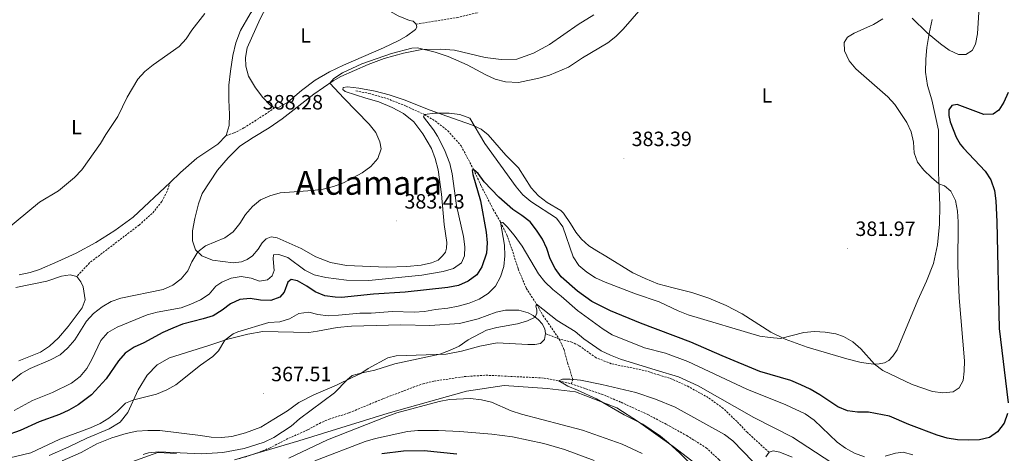
# Model space of a CAD drawing. Units: metres. Extents: x 627637 to 632146, y 4696820 to 4699872.
# Drawn here: x 629165 to 629641, y 4698220 to 4698430 of the extents above; entities that cross this region are included whole.
import ezdxf
from ezdxf.enums import TextEntityAlignment as Align

# ---------------------------------------------------------------- set-up
doc = ezdxf.new("R2010")
doc.units = ezdxf.units.M
doc.header["$MEASUREMENT"] = 0
doc.linetypes.add('TRAZOSX2', pattern=[1.5, 1, -0.5])
for name, color, linetype, lineweight in [('Carátula', 7, 'Continuous', 5), ('Level 1', 19, 'Continuous', 0), ('Level 11', 142, 'Continuous', 13), ('Level 21', 19, 'Continuous', 0), ('Level 36', 19, 'Continuous', 40), ('Level 37', 92, 'Continuous', 0), ('Level 4', 36, 'Continuous', 30), ('Level 41', 39, 'Continuous', 0), ('Level 45', 19, 'Continuous', 0), ('Level 5', 36, 'Continuous', 0), ('Level 7', 1, 'Continuous', 0)]:
    doc.layers.add(name, color=color, linetype=linetype, lineweight=lineweight)
doc.styles.add('Arial', font='ARIAL.TTF', dxfattribs={"height": 0.2})

# ---------------------------------------------------------------- blocks, each defined once
blk = doc.blocks.new('5PATER')
at = {"layer": 'Carátula', "linetype": 'Continuous', "lineweight": 5}
h = blk.add_hatch(color=250, dxfattribs=at)
edge = h.paths.add_edge_path()
edge.add_ellipse((0, 0), major_axis=(-1.33, -1.34), ratio=0.999422, start_angle=0, end_angle=360)

msp = doc.modelspace()

# ---------------------------------------------------------------- linework, layer by layer
at = {"layer": 'Level 1', "color": 19, "linetype": 'Continuous', "lineweight": 0, "ltscale": 0.5}
for points in [[(629268.56, 4698217.13, 364.02), (629299.69, 4698226.37, 363.96), (629342.96, 4698239.66, 364.59), (629380.94, 4698250.3, 363.81), (629399.09, 4698253.19, 362.29), (629419.99, 4698251.69, 361.78), (629433.63, 4698250.04, 360.32), (629453.63, 4698242.29, 359.76), (629464.19, 4698235.5, 360), (629480.83, 4698223.62, 359.96), (629510.13, 4698201.17, 358.38)], [(629204.15, 4698210.81, 366.12), (629231.58, 4698220.74, 364.98), (629240.5, 4698220.15, 364.95)]]:
    msp.add_polyline3d(points, dxfattribs=at)
at = {"layer": 'Level 11', "color": 142, "linetype": 'TRAZOSX2', "lineweight": 13}
for points in [[(629327.29, 4698395.79, 383.36), (629333.7, 4698394.55, 382.72), (629342.33, 4698392.1, 382.01), (629351.78, 4698388.34, 380.7), (629360.54, 4698384.31, 380), (629365.7, 4698381.22, 379.51), (629371.88, 4698376.47, 378.44), (629378.31, 4698369.09, 377.2), (629384.35, 4698357.66, 375), (629388, 4698349.72, 373.98), (629393.84, 4698338.38, 371.6), (629397.42, 4698332.14, 370), (629400.34, 4698326.1, 369.08), (629402.84, 4698319.28, 367.95), (629405.88, 4698309.55, 367.1), (629409.83, 4698300.19, 365.82), (629414.8, 4698292.48, 365), (629417.91, 4698287, 364.4), (629425.77, 4698275.62, 363.78), (629428.09, 4698270.48, 363.14), (629429.75, 4698264.13, 362.11), (629432.39, 4698256.07, 360), (629431.63, 4698253.96, 359.69)], [(629270.73, 4698217.54, 363.98), (629280.78, 4698220.88, 363.76), (629285.6, 4698222.84, 363.62), (629294.84, 4698227.54, 363.48), (629304.14, 4698231.67, 363.23), (629309.68, 4698234.72, 362.84), (629314.47, 4698236.85, 362.74), (629324.18, 4698239.92, 362.45), (629340.82, 4698246.82, 362.03), (629355.1, 4698252.23, 361.85), (629359.91, 4698253.96, 361.74), (629365.08, 4698255.2, 361.6), (629379.84, 4698257.42, 361.46), (629390.23, 4698258.09, 361.43), (629418.41, 4698256.72, 360.93), (629425.55, 4698255.3, 360), (629431.63, 4698253.96, 359.69)], [(629431.63, 4698253.96, 359.69), (629446.27, 4698248.95, 359.19), (629455.68, 4698244.99, 359.01), (629468.67, 4698239.01, 358.87), (629477.7, 4698234.27, 358.69), (629487.46, 4698228.82, 358.52), (629496.88, 4698222.98, 358.32), (629503.18, 4698217.11, 357.98), (629509.12, 4698208.73, 357.79), (629516.08, 4698196.79, 357.5), (629521.88, 4698189.35, 356.94), (629530.42, 4698183.42, 356.46), (629553.37, 4698168.06, 356.26), (629564.27, 4698160.78, 356.28), (629581.34, 4698150.58, 355.55), (629593.36, 4698142.9, 355.04), (629596.34, 4698140.65, 354.98), (629599.62, 4698137.54, 354.93)]]:
    msp.add_polyline3d(points, dxfattribs=at)
at = {"layer": 'Level 21', "color": 19, "linetype": 'TRAZOSX2', "lineweight": 0}
for points in [[(629356.59, 4698428.1, 386.88), (629376.42, 4698431.28, 387.77), (629386.68, 4698433.75, 387.83)], [(629288.02, 4698387.63, 387.88), (629284.12, 4698384.85, 388.26), (629273.22, 4698377.82, 388.26), (629268.5, 4698375.43, 388.44), (629264.55, 4698374.15, 388.41)], [(629237.5, 4698351.47, 388.73), (629235.98, 4698347.17, 388.45), (629233.49, 4698342.14, 387.92), (629228.79, 4698336.43, 387.92), (629222.47, 4698330.8, 388.02), (629198.44, 4698312.48, 387.67), (629192.32, 4698305.85, 387.1)], [(629527.31, 4698220.77, 361.55), (629516.84, 4698230.32, 362.49), (629511.82, 4698235.61, 363.36), (629505.12, 4698242.03, 364.13), (629497.86, 4698247.27, 364.87), (629488.54, 4698252.45, 364.95), (629480.49, 4698256.18, 364.92), (629474, 4698258.22, 364.7), (629466.91, 4698260.41, 364.52), (629450.95, 4698263.64, 363.88), (629443.58, 4698266.58, 363.78), (629435.18, 4698272.52, 363.67), (629431.83, 4698274.11, 363.67), (629425.77, 4698275.62, 363.78), (629419.15, 4698278.25, 364.41)]]:
    msp.add_polyline3d(points, dxfattribs=at)
at = {"layer": 'Level 36', "color": 92, "linetype": 'Continuous', "lineweight": 0}
for points in [[(629264.55, 4698374.15, 388.41), (629266, 4698378.93, 388.41), (629266.2, 4698384.28, 388.51), (629265.92, 4698391.35, 388.55), (629265.96, 4698398.5, 388.94), (629266.61, 4698405.37, 389.01), (629267.76, 4698412.88, 389.22), (629269.3, 4698419.02, 389.43), (629271.56, 4698424.94, 389.61), (629276.13, 4698433.04, 389.72), (629280.85, 4698439.48, 389.86), (629284.71, 4698445.55, 390.04), (629291.27, 4698457.62, 390.46), (629291.74, 4698460.13, 390.5), (629291.27, 4698462.66, 390.53), (629289.18, 4698465.02, 390.6), (629282.05, 4698468.4, 390.71), (629205.18, 4698503.49, 394.89), (629185.72, 4698510.51, 395.17), (629177.63, 4698514.23, 395.56), (629168.77, 4698517.8, 395.74), (629163.6, 4698519.51, 395.81)], [(629356.59, 4698428.1, 386.88), (629355.07, 4698429.48, 386.88), (629353.35, 4698429.84, 386.92), (629347.77, 4698432.07, 386.95), (629342.63, 4698434.97, 387.27), (629330.9, 4698443.3, 388.26), (629318.41, 4698450.75, 389.22), (629312.85, 4698453.68, 389.22), (629307.7, 4698455.82, 389.43), (629303.09, 4698456.48, 389.43), (629300.36, 4698456.11, 389.36), (629297.43, 4698454.92, 389.19), (629293.18, 4698451.89, 389.12), (629289.16, 4698446.19, 388.97), (629280.97, 4698430.66, 388.48), (629274.79, 4698416.62, 388.26), (629273.89, 4698411.97, 388.3), (629274.08, 4698407.71, 388.44), (629275.44, 4698402.88, 388.65), (629278.71, 4698397.28, 388.76), (629282.26, 4698392.5, 388.51), (629285.68, 4698388.98, 388.16), (629288.02, 4698387.63, 387.88)], [(629252.82, 4698315.92, 384.83), (629249.79, 4698318.87, 385.11), (629248.35, 4698323.22, 385.39), (629248.38, 4698327.93, 385.5), (629249.4, 4698334.03, 385.68), (629251.22, 4698341.12, 385.89), (629253.03, 4698346.12, 386), (629260.33, 4698357.31, 386.24), (629265.49, 4698363.32, 386.88), (629271.18, 4698368.97, 387.2), (629277.72, 4698373.26, 387.66), (629285.48, 4698377.92, 387.94), (629291.62, 4698382.31, 387.77), (629306.99, 4698394.24, 385.86), (629316.44, 4698400.69, 384.83), (629320.16, 4698402.65, 384.72), (629333.26, 4698408.58, 384.65), (629341.03, 4698411.47, 384.76), (629350.4, 4698414.04, 384.86), (629359.36, 4698415.74, 384.97), (629368.3, 4698416.03, 385.18), (629375.15, 4698415.49, 385.32), (629389.93, 4698411.89, 385.57), (629397.7, 4698410.91, 385.46), (629405.2, 4698411.18, 385.46), (629413.3, 4698414.01, 385.54), (629421.14, 4698418.15, 385.57), (629434.97, 4698427.91, 385.5), (629442.45, 4698432.57, 385.36)], [(629288.02, 4698387.63, 387.88), (629290.3, 4698387.82, 387.7), (629294.45, 4698390.31, 387.41), (629301.11, 4698395.96, 386.74), (629307.69, 4698400.97, 385.96), (629314.52, 4698404.94, 385.75), (629321.45, 4698408.26, 385.75), (629340.8, 4698416.56, 386.07), (629348.11, 4698420.18, 386.24), (629351.83, 4698422.28, 386.35), (629356.15, 4698425.45, 386.7), (629356.86, 4698426.68, 386.81), (629356.59, 4698428.1, 386.88)], [(629606.27, 4698430.32, 381), (629604.75, 4698423.53, 380.06), (629603.69, 4698416.79, 379.04), (629603.22, 4698411.14, 378.08), (629603.1, 4698404.8, 377.14), (629604.01, 4698398.42, 376.52), (629606.11, 4698391.48, 376.3), (629609.25, 4698376.72, 376.46), (629609.26, 4698356.24, 379.16), (629609.64, 4698348.52, 380.34), (629610.01, 4698340.3, 381.05), (629609.82, 4698331.26, 381.25), (629608.87, 4698321.29, 381.28), (629606.84, 4698312.17, 381.39), (629603.46, 4698303.56, 381.48), (629599.24, 4698294.5, 381.54), (629589.29, 4698270.32, 380.71), (629587.28, 4698267.37, 380.63), (629585.27, 4698265.27, 380.54), (629583.14, 4698264.08, 380.37), (629580.58, 4698263.53, 380.26), (629577.94, 4698263.46, 379.95), (629571.9, 4698264.22, 379.5), (629564.92, 4698265.97, 379.33), (629545.73, 4698271.65, 379.58), (629535.12, 4698275.48, 379.92), (629528.25, 4698279.01, 380.46), (629514.27, 4698287.86, 381.68), (629506.53, 4698291.84, 382.21), (629498.1, 4698295.39, 382.47), (629489.99, 4698298.19, 382.67), (629480.85, 4698300.43, 382.45)], [(629480.85, 4698300.43, 382.45), (629473.5, 4698302.31, 382.17), (629467.3, 4698304.84, 382.2), (629461.4, 4698307.67, 382.03), (629448.39, 4698315.76, 382.28), (629443.98, 4698318.27, 382.1), (629440.13, 4698320.67, 381.6), (629436.57, 4698324.01, 381), (629433.86, 4698327.4, 380.65), (629431.26, 4698331.5, 380.33), (629427.77, 4698336.6, 380.5), (629426.53, 4698337.79, 380.65), (629419.98, 4698341.72, 381.39), (629415.67, 4698345.02, 381.6), (629412.24, 4698348.84, 381.82), (629406.13, 4698358.43, 381.64), (629399.9, 4698364.59, 381.57), (629391.44, 4698374.5, 381.25), (629388.03, 4698377.18, 380.5), (629383.81, 4698379.17, 379.8), (629371.34, 4698383.58, 379.72), (629363.26, 4698386.36, 380.29), (629350.78, 4698391.4, 381.99), (629343.45, 4698393.91, 382.31), (629336.75, 4698395.63, 383.02), (629328.74, 4698397.13, 383.76), (629323.37, 4698397.8, 384.15), (629321.28, 4698397.4, 384.26), (629321.09, 4698396.44, 384.58), (629322.17, 4698395.53, 384.65), (629332.2, 4698392.18, 384.26), (629338.44, 4698390.42, 383.62), (629344.94, 4698387.74, 383.23), (629350.48, 4698384.89, 383.02), (629355.47, 4698380.8, 382.95), (629359.78, 4698374.92, 382.77), (629363.89, 4698367.86, 382.31), (629365.68, 4698363.01, 382.13), (629367.22, 4698357.58, 381.82), (629368.79, 4698345.68, 381.5), (629370.04, 4698331.1, 381.74), (629371.32, 4698322.27, 381.89), (629371.22, 4698319.55, 381.89), (629370.71, 4698317.61, 381.92), (629369.36, 4698315.94, 381.92), (629367.14, 4698313.85, 381.99), (629364.04, 4698312.55, 382.03), (629359.02, 4698311.42, 382.1), (629352.02, 4698310.71, 382.2), (629342.2, 4698310.39, 382.2), (629322.85, 4698311.17, 382.7), (629315.09, 4698312.61, 382.81), (629308, 4698315.48, 383.3), (629300.88, 4698319.4, 383.59), (629289.32, 4698324.69, 383.84), (629286.41, 4698325.03, 383.94), (629284.02, 4698324.08, 384.01), (629282.04, 4698322.18, 384.12), (629280.08, 4698319.06, 384.15), (629277.41, 4698315.82, 384.19), (629274.81, 4698314.08, 384.26), (629272, 4698312.96, 384.44), (629267.93, 4698312.57, 384.51), (629257.98, 4698313.84, 384.62), (629252.82, 4698315.92, 384.83)], [(629237.5, 4698351.47, 388.73), (629242.49, 4698356.2, 388.72), (629250.43, 4698363.24, 388.72), (629260.58, 4698370.01, 388.55), (629264.55, 4698374.15, 388.41)], [(629164.42, 4698306.76, 388.65), (629169.7, 4698307.86, 388.69), (629174.33, 4698309.25, 388.8), (629183.12, 4698313.12, 388.69), (629191.97, 4698317.26, 388.62), (629201.48, 4698322.32, 388.62), (629210.66, 4698328.1, 388.76), (629219.66, 4698334.56, 388.76), (629237.5, 4698351.47, 388.73)], [(629192.32, 4698305.85, 387.1), (629189.09, 4698306.71, 387.17), (629184.96, 4698306.03, 387.21), (629177.8, 4698303.66, 387.38), (629162.82, 4698300.57, 387.78)], [(629164.33, 4698264.99, 385.51), (629174.69, 4698269.26, 385.79), (629179.11, 4698272.17, 386), (629183.42, 4698276.27, 386.11), (629188.2, 4698281.75, 386.18), (629194.87, 4698290.66, 386.46), (629196.31, 4698294.56, 386.64), (629195.38, 4698300.86, 386.89), (629194.29, 4698303.27, 386.92), (629192.32, 4698305.85, 387.1)], [(629213.26, 4698235.4, 368.63), (629217.02, 4698239.97, 369.34), (629222.04, 4698250.94, 370.51), (629226.3, 4698258.08, 371.08), (629231.21, 4698263.08, 371.29), (629237.2, 4698266.56, 371.25), (629256.26, 4698272.49, 370.47), (629265.48, 4698275.6, 369.91), (629275.08, 4698277.93, 369.48), (629282.38, 4698279.23, 368.92), (629304.54, 4698278.82, 367.92), (629308.78, 4698279.36, 368.06), (629318.31, 4698281.24, 367.89), (629325.24, 4698281.86, 367.71), (629349.14, 4698282.46, 366.79), (629363.23, 4698282.14, 366.19), (629377.55, 4698283.21, 365.62), (629386.6, 4698285.44, 365.44), (629395.23, 4698288.63, 365.69), (629399.77, 4698289.63, 365.66), (629406.15, 4698289.54, 365.62), (629410.76, 4698288.24, 365.34), (629413.11, 4698286.98, 365.09), (629415.69, 4698284.98, 364.88), (629417.5, 4698283.03, 364.73), (629418.79, 4698280.47, 364.52), (629419.15, 4698278.25, 364.41)], [(629419.15, 4698278.25, 364.41), (629418.59, 4698275.4, 364.34), (629416.78, 4698273.52, 364.45), (629414.01, 4698272.92, 364.41), (629410.61, 4698272.9, 364.41), (629395.66, 4698273.73, 364.66), (629387.33, 4698272.15, 364.66), (629378.5, 4698269.79, 364.63), (629371.06, 4698268.3, 364.84), (629346.79, 4698267.55, 366.15), (629342.87, 4698266.47, 366.12), (629333.31, 4698261.27, 365.34), (629329.84, 4698258.93, 364.95), (629325.84, 4698257.2, 364.8), (629318.05, 4698253.31, 365.37), (629306.99, 4698248.52, 365.97), (629299.77, 4698244.9, 366.36), (629294.27, 4698240.89, 366.72), (629287.63, 4698236.85, 367.25), (629281.31, 4698232.92, 367.36), (629274, 4698230.15, 367.89), (629267.34, 4698228.41, 368.03), (629262.36, 4698227.87, 368.06), (629257.29, 4698228.04, 367.89), (629252.18, 4698228.84, 367.67), (629232.48, 4698231.33, 368.17), (629226.7, 4698231.33, 368.35), (629221.44, 4698230.94, 368.28), (629216.25, 4698229.87, 368.1), (629209.21, 4698227.72, 368.17), (629201.98, 4698224.89, 367.92), (629194.35, 4698220.65, 367.92), (629185.3, 4698216.6, 368.17)], [(629178.91, 4698219.19, 368.45), (629188.53, 4698223.43, 368.42), (629197.15, 4698227.58, 368.35), (629207.95, 4698232.12, 368.42), (629213.26, 4698235.4, 368.63)], [(629527.31, 4698220.77, 361.55), (629529.26, 4698221.42, 361.61), (629532.47, 4698220.88, 361.64), (629538.55, 4698218.34, 361.84)], [(629525.78, 4698218.49, 361.44), (629527.31, 4698220.77, 361.55)]]:
    msp.add_polyline3d(points, dxfattribs=at)
at = {"layer": 'Level 4', "color": 36, "linetype": 'Continuous', "lineweight": 30}
for points in [[(629643.09, 4698395.03, 375), (629640.98, 4698390.32, 375), (629638.47, 4698386.46, 375), (629635.81, 4698384.55, 375), (629631.3, 4698384.33, 375), (629618.37, 4698389.19, 375), (629615.75, 4698388.72, 375), (629614.3, 4698386.55, 375)], [(629614.3, 4698386.55, 375), (629614.37, 4698383.77, 375), (629615, 4698380.84, 375), (629617.8, 4698373.28, 375), (629619.75, 4698370, 375), (629621.4, 4698368.04, 375), (629631.94, 4698356.86, 375), (629634.68, 4698352.68, 375), (629636.35, 4698347.54, 375), (629637.02, 4698342.58, 375), (629637.53, 4698332.34, 375), (629638.67, 4698280.69, 375), (629643.07, 4698244.69, 375)], [(629642.73, 4698239.53, 375), (629641.07, 4698234.82, 375), (629637.93, 4698230.74, 375), (629633.99, 4698227.96, 375), (629629.12, 4698226.82, 375), (629623.9, 4698226.65, 375), (629618.54, 4698226.86, 375), (629613.47, 4698227.61, 375), (629608.67, 4698229.02, 375), (629594.9, 4698234.28, 375), (629585.52, 4698238.23, 375), (629575.49, 4698240.26, 375), (629570.19, 4698240.26, 375), (629565.22, 4698240.83, 375), (629560.63, 4698242.82, 375), (629551.87, 4698248.61, 375), (629547.28, 4698251.33, 375), (629542.69, 4698253.51, 375), (629537.86, 4698255.56, 375), (629522.8, 4698259.95, 375), (629504.67, 4698267.41, 375), (629489.45, 4698274.17, 375), (629465.11, 4698283.22, 375), (629450.64, 4698289.22, 375), (629441.51, 4698293.77, 375), (629434.54, 4698298.84, 375), (629426.76, 4698305.65, 375), (629423.88, 4698309.82, 375), (629421.46, 4698314.48, 375), (629419.78, 4698319.38, 375), (629417.7, 4698323.95, 375), (629414.84, 4698328.38, 375), (629411.76, 4698332.31, 375), (629407.73, 4698335.46, 375), (629403.28, 4698338.34, 375), (629396.5, 4698344.32, 375), (629389.5, 4698351.76, 375), (629386.56, 4698355.8, 375), (629384.35, 4698357.66, 375), (629383.6, 4698357.25, 375), (629383.91, 4698355.34, 375), (629387.6, 4698342.56, 375), (629390.38, 4698327.42, 375), (629390.93, 4698322.22, 375), (629390.51, 4698317.24, 375), (629388.25, 4698310.52, 375), (629385.88, 4698306.66, 375), (629381.64, 4698303.66, 375), (629377.1, 4698301.57, 375), (629371.91, 4698300.58, 375), (629351.26, 4698298.36, 375), (629335.86, 4698297.27, 375), (629320.42, 4698295.75, 375), (629317.36, 4698295.85, 375), (629312.36, 4698296.59, 375), (629307.69, 4698298.42, 375), (629303.56, 4698301.23, 375), (629299.15, 4698303.71, 375), (629296.05, 4698304.45, 375), (629294.42, 4698303.13, 375), (629292.61, 4698298.3, 375), (629290.55, 4698295.81, 375), (629286.21, 4698294.26, 375), (629281.21, 4698294.43, 375), (629276.22, 4698295.31, 375), (629271.21, 4698294.83, 375), (629266.75, 4698292.58, 375), (629262.66, 4698289.55, 375), (629258.28, 4698286.89, 375), (629253.53, 4698285.32, 375), (629243.39, 4698282.78, 375), (629238.74, 4698280.92, 375), (629233.97, 4698278.79, 375), (629224.82, 4698273.79, 375), (629220.04, 4698271.61, 375), (629215.75, 4698268.78, 375), (629212.45, 4698265.03, 375), (629206.56, 4698256.26, 375), (629199.35, 4698248.6, 375), (629192.96, 4698243.77, 375), (629188.51, 4698241.15, 375), (629183.98, 4698239.04, 375), (629174.05, 4698235.5, 375), (629164.89, 4698231.3, 375), (629150.28, 4698226.16, 375)], [(629339.89, 4698220.22, 375), (629350.33, 4698221.42, 375), (629360.49, 4698221.62, 375), (629376.15, 4698220.1, 375)]]:
    msp.add_polyline3d(points, dxfattribs=at)
at = {"layer": 'Level 5', "color": 36, "linetype": 'Continuous', "lineweight": 0}
for points in [[(629157.24, 4698252.32, 385), (629165.32, 4698258.93, 385), (629169.67, 4698261.38, 385), (629179.65, 4698265.52, 385), (629184.29, 4698268.03, 385), (629188.01, 4698271.37, 385), (629191.39, 4698275.29, 385), (629197.03, 4698284.23, 385), (629200.37, 4698287.99, 385), (629204.55, 4698291.28, 385), (629208.87, 4698293.79, 385), (629213.66, 4698295.46, 385), (629234.17, 4698299.65, 385), (629238.85, 4698301.7, 385), (629242.78, 4698304.79, 385), (629246.07, 4698308.7, 385), (629248.05, 4698312.92, 385), (629250.92, 4698317.77, 385), (629254.58, 4698320.73, 385), (629263.99, 4698324.6, 385), (629268, 4698327.59, 385), (629271.19, 4698331.54, 385), (629273.9, 4698335.92, 385), (629277.33, 4698339.79, 385), (629281.22, 4698342.94, 385), (629285.77, 4698345, 385), (629290.79, 4698346.46, 385), (629306.45, 4698347.58, 385), (629311.52, 4698348.23, 385), (629316.57, 4698349.48, 385), (629321.44, 4698351.21, 385), (629330.4, 4698356.14, 385), (629334.57, 4698359.09, 385), (629337.95, 4698363.07, 385), (629339.61, 4698367.71, 385), (629339, 4698371.1, 385), (629337.01, 4698375.68, 385), (629333.84, 4698379.57, 385), (629321.51, 4698392.19, 385), (629314.81, 4698399.57, 385), (629316.69, 4698401.84, 385), (629320.9, 4698404.57, 385), (629330.24, 4698408.8, 385), (629344.53, 4698413.94, 385), (629354.51, 4698416.42, 385), (629357.24, 4698416.54, 385), (629365.72, 4698414.5, 385), (629372.01, 4698412.44, 385), (629381.24, 4698408.45, 385), (629390.26, 4698403.53, 385), (629394.83, 4698401.46, 385), (629399.81, 4698400.12, 385), (629406.02, 4698399.9, 385), (629415.94, 4698401.88, 385), (629421.01, 4698403.36, 385), (629430.3, 4698407.21, 385), (629437.05, 4698411.69, 385), (629449.22, 4698418.97, 385), (629453.17, 4698422.04, 385), (629456.76, 4698425.63, 385), (629468.72, 4698439.29, 385)], [(629152.48, 4698323.9, 390), (629174.26, 4698341.92, 390), (629183.38, 4698347.38, 390), (629191.2, 4698353.75, 390), (629194.71, 4698357.5, 390), (629203.82, 4698370.28, 390), (629206.31, 4698374.62, 390), (629212.17, 4698383.42, 390), (629216.72, 4698392.68, 390), (629221.84, 4698401.38, 390), (629225.22, 4698405.07, 390), (629229.24, 4698408.35, 390), (629241.8, 4698417.21, 390), (629245.17, 4698421.01, 390), (629247.98, 4698425.16, 390), (629254.23, 4698433.3, 390)], [(629628.83, 4698433.86, 380), (629628.11, 4698423.34, 380), (629627.28, 4698418.4, 380), (629625.55, 4698415.31, 380), (629622.58, 4698413.43, 380), (629618.97, 4698413.32, 380), (629614.48, 4698415.52, 380), (629610.26, 4698418.47, 380), (629603.84, 4698423.92, 380), (629596.53, 4698430.98, 380)], [(629582.39, 4698430.65, 380), (629577.86, 4698427.84, 380), (629568.52, 4698423.69, 380), (629565.3, 4698421.83, 380), (629563.64, 4698419.18, 380), (629563.75, 4698415.1, 380), (629566.15, 4698410.32, 380), (629569.38, 4698406.5, 380), (629584.77, 4698392.82, 380), (629588.11, 4698389.11, 380), (629593.91, 4698380.53, 380), (629596.15, 4698375.86, 380), (629597.25, 4698370.98, 380), (629597.59, 4698365.79, 380), (629599.11, 4698361.18, 380), (629602.26, 4698357.3, 380), (629605.88, 4698353.78, 380), (629609.53, 4698350.73, 380), (629612.22, 4698349.81, 380), (629615.35, 4698347.23, 380), (629617.6, 4698342.64, 380), (629618.57, 4698337.6, 380), (629618.91, 4698332.37, 380), (629618.65, 4698311.14, 380), (629619.24, 4698295.61, 380), (629621.82, 4698265.05, 380), (629621.78, 4698260.05, 380), (629621.26, 4698255.48, 380), (629619.35, 4698252.04, 380), (629616.46, 4698250, 380), (629611.46, 4698249.51, 380), (629606.39, 4698250.28, 380), (629596.52, 4698253.65, 380), (629582.37, 4698260.41, 380), (629578.39, 4698263.5, 380), (629571.69, 4698270.93, 380), (629567.87, 4698274.32, 380), (629563.3, 4698276.88, 380), (629559.56, 4698278.06, 380), (629554.46, 4698278.92, 380), (629549.32, 4698279.3, 380), (629544.18, 4698278.85, 380), (629532.85, 4698275.93, 380), (629527.85, 4698276.28, 380), (629522.77, 4698277.04, 380), (629488.2, 4698287.36, 380), (629483.41, 4698289.28, 380), (629474.15, 4698293.62, 380), (629462.63, 4698297.5, 380), (629447.99, 4698303.08, 380), (629443.4, 4698305.3, 380), (629439.16, 4698308.04, 380), (629435.3, 4698311.26, 380), (629432.46, 4698315.38, 380), (629427.49, 4698329.95, 380), (629424.49, 4698334.18, 380), (629412.04, 4698342.21, 380), (629408.1, 4698345.37, 380), (629404.98, 4698349.28, 380), (629389.84, 4698370.32, 380), (629382.44, 4698382.6, 380), (629377.66, 4698384.27, 380), (629372.58, 4698384.98, 380), (629365.51, 4698385.02, 380), (629360.54, 4698384.31, 380), (629360.11, 4698383.25, 380), (629364.92, 4698376.96, 380), (629366.93, 4698373.84, 380), (629370.23, 4698367.25, 380), (629372.87, 4698360.55, 380), (629373.9, 4698355.66, 380), (629376.06, 4698340.29, 380), (629379.44, 4698325.23, 380), (629380.15, 4698320.28, 380), (629380, 4698315.83, 380), (629378.48, 4698312.53, 380), (629374.6, 4698309.69, 380), (629369.59, 4698308.3, 380), (629359.26, 4698306.59, 380), (629333.6, 4698304, 380), (629322.86, 4698304.14, 380), (629312.85, 4698305.41, 380), (629307.24, 4698306.73, 380), (629302.74, 4698308.93, 380), (629294.41, 4698315.1, 380), (629290.09, 4698316.56, 380)], [(629573.56, 4698218.56, 370), (629568.68, 4698220.33, 370), (629564.31, 4698222.81, 370), (629560.22, 4698225.69, 370), (629549.12, 4698236.3, 370), (629544.78, 4698239.34, 370), (629535.5, 4698243.76, 370), (629516.58, 4698251.38, 370), (629488.07, 4698264.71, 370), (629477.17, 4698268.8, 370), (629467.03, 4698271.31, 370), (629451.42, 4698277.62, 370), (629447.02, 4698280.38, 370), (629434.62, 4698289.36, 370), (629426.76, 4698296.43, 370), (629422.62, 4698299.58, 370), (629418.88, 4698303.26, 370), (629415.76, 4698307.17, 370), (629407.81, 4698320.56, 370), (629403.94, 4698325.97, 370), (629400.65, 4698329.98, 370), (629398.41, 4698332.06, 370), (629397.42, 4698332.14, 370), (629399.32, 4698321, 370), (629399.39, 4698315.84, 370), (629398.94, 4698310.7, 370), (629397.3, 4698305.66, 370), (629394.93, 4698301.18, 370), (629391.38, 4698297.66, 370), (629387, 4698294.97, 370), (629382.23, 4698292.98, 370), (629376.79, 4698291.52, 370), (629371.9, 4698290.5, 370), (629365.95, 4698289.9, 370), (629360.58, 4698288.91, 370), (629355.59, 4698288.64, 370), (629345.07, 4698288.96, 370), (629334.82, 4698288.12, 370), (629329.3, 4698288.2, 370), (629318.96, 4698287.09, 370), (629313.97, 4698286.88, 370), (629308.96, 4698287.44, 370), (629304.54, 4698288.59, 370), (629299.82, 4698287.99, 370), (629295.3, 4698285.45, 370), (629290.49, 4698283.89, 370), (629285.32, 4698283.61, 370), (629270.27, 4698279.1, 370), (629267.93, 4698278.07, 370), (629263.89, 4698275.06, 370), (629260.94, 4698269.88, 370), (629258.11, 4698267.16, 370), (629252.23, 4698263.01, 370), (629240.16, 4698253.41, 370), (629235.81, 4698250.95, 370), (629230.96, 4698248.99, 370), (629219.88, 4698246.21, 370), (629215.85, 4698244.6, 370), (629211.79, 4698240.53, 370), (629207.84, 4698237.32, 370), (629203.63, 4698234.63, 370), (629198.98, 4698232.63, 370), (629184.13, 4698227.19, 370), (629169.99, 4698220.53, 370), (629159.88, 4698218.04, 370)], [(629290.09, 4698316.56, 380), (629287.53, 4698316.43, 380), (629287.28, 4698314.45, 380), (629287.77, 4698308.74, 380), (629286.87, 4698306.13, 380), (629284.54, 4698304.21, 380), (629280.76, 4698303.58, 380), (629276.77, 4698305.11, 380), (629271.86, 4698305.87, 380), (629267.07, 4698305.04, 380), (629262.48, 4698303.22, 380), (629259.67, 4698301.17, 380), (629256.4, 4698297.4, 380), (629252.25, 4698294.61, 380), (629247.57, 4698292.47, 380), (629242.78, 4698290.76, 380), (629231.24, 4698288.55, 380), (629226.41, 4698287.26, 380), (629211.88, 4698281.34, 380), (629207.31, 4698278.7, 380), (629204.02, 4698274.94, 380), (629199.62, 4698265.63, 380), (629197.12, 4698261.28, 380), (629193.88, 4698257.48, 380), (629189.76, 4698254.27, 380), (629180.58, 4698249.69, 380), (629170.94, 4698245.91, 380), (629162.04, 4698241, 380)], [(629414.46, 4698291.58, 365), (629414.87, 4698289.78, 365), (629414.93, 4698288.17, 365), (629414.11, 4698286.2, 365), (629410.41, 4698284.44, 365), (629405.6, 4698282.93, 365), (629395.63, 4698281.26, 365), (629390.55, 4698279.83, 365), (629381.67, 4698275.22, 365), (629377.32, 4698272.22, 365), (629372.67, 4698269.99, 365), (629368, 4698268.21, 365), (629346.17, 4698263.65, 365), (629336.55, 4698260.5, 365), (629330.36, 4698259.28, 365), (629325.64, 4698257.97, 365), (629323.08, 4698255.82, 365), (629316.99, 4698249.54, 365), (629300.13, 4698236.89, 365), (629296.01, 4698233.46, 365), (629287.68, 4698227.95, 365), (629283.04, 4698225.67, 365), (629273.32, 4698222.63, 365), (629262.94, 4698220.62, 365), (629252.65, 4698220.04, 365), (629232.01, 4698220.96, 365), (629227.03, 4698220.52, 365), (629224.48, 4698219.77, 365)], [(629565.06, 4698210.76, 365), (629538.6, 4698228.09, 365), (629519.93, 4698237.58, 365), (629493.07, 4698253.01, 365), (629483.46, 4698257.24, 365), (629472.74, 4698260.54, 365), (629455.44, 4698265.86, 365), (629450.52, 4698267.73, 365), (629446.04, 4698269.95, 365), (629437.75, 4698275.75, 365), (629433.54, 4698279.19, 365), (629424.76, 4698284.58, 365), (629414.8, 4698292.48, 365), (629414.46, 4698291.58, 365)], [(629524.33, 4698211.38, 360), (629509.86, 4698226.35, 360), (629505.68, 4698229.44, 360), (629481.93, 4698242.66, 360), (629472.43, 4698246.47, 360), (629462.85, 4698249.69, 360), (629446.37, 4698253.62, 360), (629436.07, 4698255.67, 360), (629431.1, 4698256.22, 360), (629427.33, 4698256.24, 360), (629425.55, 4698255.3, 360), (629429.96, 4698252.76, 360), (629434.61, 4698250.92, 360), (629443.79, 4698246.61, 360), (629457.21, 4698238.96, 360), (629466.24, 4698234.42, 360), (629474.78, 4698228.54, 360), (629478.6, 4698225.31, 360), (629484.16, 4698220.31, 360), (629502.66, 4698201.84, 360)], [(629294.94, 4698217.94, 365), (629313.58, 4698226.76, 365), (629342.39, 4698238.18, 365), (629347.23, 4698239.83, 365), (629367.67, 4698245.37, 365), (629372.64, 4698246.26, 365), (629382.88, 4698246.76, 365), (629388.16, 4698246.17, 365), (629393.04, 4698245.08, 365), (629402.56, 4698240.83, 365), (629407.56, 4698239.19, 365), (629437.09, 4698231.48, 365), (629456.21, 4698224.64, 365), (629465.94, 4698220.24, 365)], [(629307.54, 4698216.6, 370), (629331.89, 4698225.98, 370), (629336.86, 4698227.42, 370), (629352.3, 4698230.89, 370), (629357.37, 4698231.38, 370), (629367.38, 4698231.4, 370), (629377.71, 4698230.87, 370), (629393.08, 4698229.59, 370), (629403.19, 4698228.2, 370), (629418.39, 4698225.04, 370), (629428.4, 4698222.09, 370), (629442.74, 4698216.8, 370)], [(629596.85, 4698219.56, 370), (629592.21, 4698220.76, 370), (629588.57, 4698220.35, 370), (629583.56, 4698218.86, 370)]]:
    msp.add_polyline3d(points, dxfattribs=at)

# ---------------------------------------------------------------- block references
at = {"layer": 'Level 7', "color": 19, "linetype": 'Continuous', "lineweight": 0, "xscale": 0.09999983015004542, "yscale": 0.09999983015004542}
for p in [(629278.56, 4698380.83, 388.29), (629457.05, 4698363.08, 383.39), (629347.12, 4698332.83, 383.43), (629565.33, 4698319.58, 381.98), (629282.61, 4698249.23, 367.52)]:
    msp.add_blockref('5PATER', p, dxfattribs=at)

# ---------------------------------------------------------------- texts
at = {"layer": 'Level 37', "color": 92, "linetype": 'Continuous', "lineweight": 0, "style": 'Arial'}
for p in [(629303.08, 4698422.6, 387.21), (629526.28, 4698393.54, 381.27), (629192.11, 4698378.21, 391.12)]:
    msp.add_text('L', height=7, dxfattribs=at).set_placement(p, align=Align.MIDDLE_CENTER)
at = {"layer": 'Level 41', "color": 19, "linetype": 'Continuous', "lineweight": 0, "style": 'Arial'}
for s, p in [('388.28', (629282.31, 4698384.58, 388.29)), ('383.39', (629460.8, 4698366.84, 383.39)), ('383.43', (629350.87, 4698336.58, 383.43)), ('381.97', (629569.08, 4698323.33, 381.98)), ('367.51', (629286.36, 4698252.98, 367.52))]:
    msp.add_text(s, height=7, dxfattribs=at).set_placement(p, align=Align.BOTTOM_LEFT)
at = {"layer": 'Level 45', "color": 19, "linetype": 'Continuous', "lineweight": 0, "style": 'Arial'}
msp.add_text('Aldamara', height=11.5, dxfattribs=at).set_placement((629333.65, 4698351.21, 385), align=Align.MIDDLE_CENTER)

doc.saveas('drawing.dxf')
